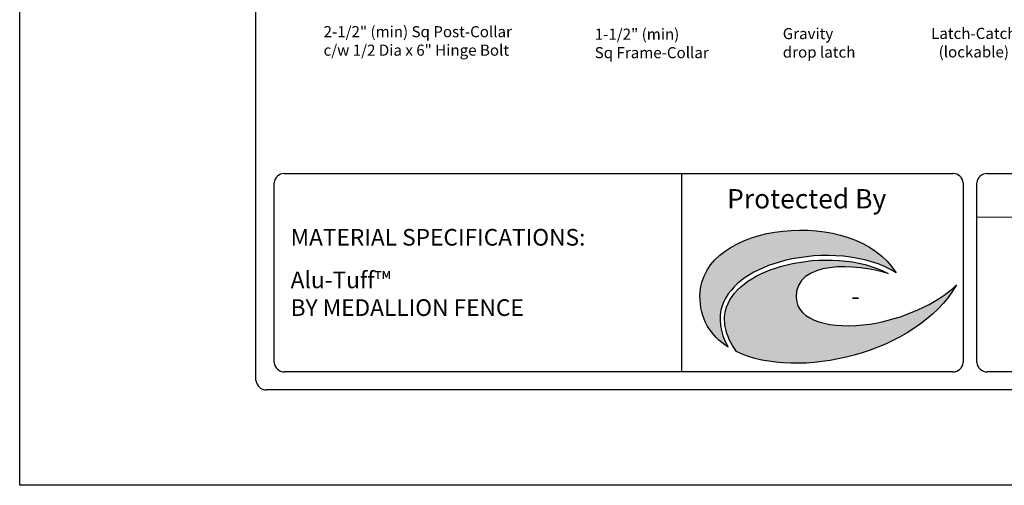
# Model space of a CAD drawing. Units: inches. Extents: x 31 to 586, y 21 to 387.
# Drawn here: x 31 to 209, y 21 to 105 of the extents above; entities that cross this region are included whole.
import ezdxf

# ---------------------------------------------------------------- set-up
doc = ezdxf.new("R2010")
doc.units = ezdxf.units.IN
doc.header["$MEASUREMENT"] = 0
for name, color, linetype in [('3D OBJECT 1', 250, 'Continuous'), ('FORMET OR TEMPLATE 1', 250, 'Continuous'), ('Layer 1', 250, 'Continuous'), ('TEXT', 250, 'Continuous')]:
    doc.layers.add(name, color=color, linetype=linetype)
doc.styles.add('19', font='Arial', dxfattribs={"height": 1})
doc.styles.add('32', font='Arial', dxfattribs={"height": 1})
doc.styles.get("Standard").update_dxf_attribs({"font": 'Verdana.ttf'})

# ---------------------------------------------------------------- blocks, each defined once
blk = doc.blocks.new('Alu Tuff')
at = {"layer": 'Layer 1', "color": 252}
blk.add_open_spline([(1104.48, 360.84), (1096.56, 373.76), (1067.08, 370.75), (1066.86, 356.52), (1066.79, 352.02), (1068.89, 348.74), (1072.27, 346.6), (1070.59, 349.55), (1070.35, 352.22), (1071.14, 354.54), (1071.86, 356.65), (1073.43, 358.47), (1075.55, 359.93), (1077.65, 361.37), (1080.28, 362.47), (1083.15, 363.19), (1090.24, 364.97), (1098.85, 364.41), (1104.48, 360.84)], degree=3, knots=[0, 0, 0, 0, 0.166667, 0.166667, 0.166667, 0.333333, 0.333333, 0.333333, 0.5, 0.5, 0.5, 0.666667, 0.666667, 0.666667, 0.833333, 0.833333, 0.833333, 1, 1, 1, 1], dxfattribs=at)
at = {"layer": 'Layer 1', "color": 250}
blk.add_open_spline([(1073.86, 345.72), (1085.52, 340.1), (1108.39, 345.32), (1116.09, 358.51), (1112.3, 354.89), (1105.66, 351.93), (1099.44, 351.02), (1092.13, 349.94), (1085.45, 351.54), (1085.31, 356.09), (1085.09, 363.27), (1096.9, 362.68), (1102.98, 360.7), (1097.58, 363.6), (1089.83, 363.96), (1083.36, 362.34), (1080.59, 361.64), (1078.05, 360.58), (1076.05, 359.21), (1074.08, 357.85), (1072.62, 356.18), (1071.97, 354.26), (1071.14, 351.83), (1071.59, 348.96), (1073.86, 345.72)], degree=3, knots=[0, 0, 0, 0, 0.125, 0.125, 0.125, 0.25, 0.25, 0.25, 0.375, 0.375, 0.375, 0.5, 0.5, 0.5, 0.625, 0.625, 0.625, 0.75, 0.75, 0.75, 0.875, 0.875, 0.875, 1, 1, 1, 1], dxfattribs=at)
for s, height, style, p in [('Protected By', 3.7163, '19', (1072.07, 373.19)), ('-', 3.34, '32', (1095.9, 354.7))]:
    blk.add_text(s, height=height, dxfattribs=dict(at, style=style)).set_placement(p)
blk = doc.blocks.new('O C F FOR CAVA SF')
at = {"layer": 'FORMET OR TEMPLATE 1'}
blk.add_line((206.47, 82.15), (271.8, 81.96), dxfattribs=at)
for points in [[(208.33, 89.98), (269.94, 89.98)], [(206.47, 55.88), (206.47, 88.31)], [(271.8, 88.31), (271.8, 55.88)], [(269.94, 54.21), (208.33, 54.21)]]:
    blk.add_lwpolyline(points, dxfattribs=at)
for centre, start, end in [((208.33, 88.11), 89.8709, 173.6116), ((269.94, 88.11), 6.3884, 90.1291), ((208.33, 56.09), 186.3884, 270.1291), ((269.94, 56.09), 269.8709, 353.6116)]:
    blk.add_arc(centre, 1.87, start, end, dxfattribs=at)
at = {"layer": 'Layer 1', "color": 250, "lineweight": 18}
blk.add_open_spline([(240.44, 75.96), (240.44, 76.5), (240, 76.93), (239.46, 76.93), (238.92, 76.93), (238.48, 76.5), (238.48, 75.96), (238.48, 75.43), (238.92, 74.99), (239.46, 74.99), (240, 74.99), (240.44, 75.43), (240.44, 75.96)], degree=3, knots=[0, 0, 0, 0, 0.25, 0.25, 0.25, 0.5, 0.5, 0.5, 0.75, 0.75, 0.75, 1, 1, 1, 1], dxfattribs=at)
for points in [[(239.23, 75.02), (239.23, 75.02), (238.06, 70.28), (238.06, 70.28)], [(239.46, 64.19), (239.46, 64.19), (239.46, 74.99), (239.46, 74.99)], [(239.69, 75.02), (239.69, 75.02), (240.85, 70.28), (240.85, 70.28)], [(238.06, 66.96), (237.89, 68.37), (236.64, 69.85), (235.28, 70.28)], [(239.46, 66.99), (238.9, 68.65), (237.03, 70.12), (235.28, 70.28)], [(238.06, 70.28), (238.06, 70.28), (235.28, 70.28), (235.28, 70.28)], [(239.46, 66.96), (239.53, 68.05), (238.9, 69.56), (238.06, 70.28)], [(240.85, 70.28), (240.02, 69.56), (239.39, 68.05), (239.46, 66.96)], [(243.64, 70.28), (241.89, 70.12), (240.02, 68.65), (239.46, 66.99)], [(243.64, 70.28), (242.28, 69.85), (241.03, 68.37), (240.85, 66.96)], [(240.85, 70.28), (240.85, 70.28), (243.64, 70.28), (243.64, 70.28)], [(238.06, 64.19), (238.06, 64.19), (238.06, 66.96), (238.06, 66.96)], [(240.85, 64.19), (240.85, 64.19), (240.85, 66.96), (240.85, 66.96)], [(236.95, 63.63), (236.95, 63.63), (236.95, 64.19), (236.95, 64.19)], [(236.95, 64.19), (236.95, 64.19), (241.97, 64.19), (241.97, 64.19)], [(241.97, 63.63), (241.97, 63.63), (241.97, 64.19), (241.97, 64.19)], [(236.95, 63.63), (236.95, 63.63), (241.97, 63.63), (241.97, 63.63)], [(237.51, 60.86), (237.51, 60.86), (237.51, 63.63), (237.51, 63.63)], [(241.41, 60.86), (241.41, 60.86), (241.41, 63.63), (241.41, 63.63)], [(236.95, 60.31), (236.95, 60.31), (236.95, 60.86), (236.95, 60.86)], [(236.95, 60.86), (236.95, 60.86), (241.97, 60.86), (241.97, 60.86)], [(241.97, 60.31), (241.97, 60.31), (241.97, 60.86), (241.97, 60.86)], [(236.95, 60.31), (236.95, 60.31), (241.97, 60.31), (241.97, 60.31)], [(238.06, 60.31), (238.06, 60.31), (240.85, 60.31), (240.85, 60.31)]]:
    blk.add_open_spline(points, degree=3, dxfattribs=at)

msp = doc.modelspace()

# ---------------------------------------------------------------- hatches: boundary and pattern name
h = msp.add_hatch(color=252)
h.dxf.hatch_style = 1
edge = h.paths.add_edge_path()
edge.add_spline(control_points=[(189.1, 59.17), (181.66, 71.31), (153.95, 68.48), (153.75, 55.11)], knot_values=[0, 0, 0, 0, 0.166667, 0.166667, 0.166667, 0.166667], degree=3, periodic=0)
edge.add_spline(control_points=[(153.75, 55.11), (153.68, 50.87), (155.65, 47.8), (158.83, 45.78)], knot_values=[0.166667, 0.166667, 0.166667, 0.166667, 0.333333, 0.333333, 0.333333, 0.333333], degree=3, periodic=0)
edge.add_spline(control_points=[(158.83, 45.78), (157.25, 48.55), (157.02, 51.06), (157.76, 53.24)], knot_values=[0.333333, 0.333333, 0.333333, 0.333333, 0.5, 0.5, 0.5, 0.5], degree=3, periodic=0)
edge.add_spline(control_points=[(157.76, 53.24), (158.44, 55.23), (159.92, 56.93), (161.91, 58.31)], knot_values=[0.5, 0.5, 0.5, 0.5, 0.666667, 0.666667, 0.666667, 0.666667], degree=3, periodic=0)
edge.add_spline(control_points=[(161.91, 58.31), (163.88, 59.66), (166.35, 60.7), (169.05, 61.37)], knot_values=[0.666667, 0.666667, 0.666667, 0.666667, 0.833333, 0.833333, 0.833333, 0.833333], degree=3, periodic=0)
edge.add_spline(control_points=[(169.05, 61.37), (175.72, 63.04), (183.81, 62.52), (189.1, 59.17)], knot_values=[0.833333, 0.833333, 0.833333, 0.833333, 1, 1, 1, 1], degree=3, periodic=0)
h = msp.add_hatch(color=256)
h.dxf.hatch_style = 1
edge = h.paths.add_edge_path()
edge.add_spline(control_points=[(184.37, 49.93), (177.5, 48.92), (171.21, 50.42), (171.08, 54.7)], knot_values=[0.25, 0.25, 0.25, 0.25, 0.375, 0.375, 0.375, 0.375], degree=3, periodic=0)
edge.add_spline(control_points=[(171.08, 54.7), (170.87, 61.45), (181.97, 60.9), (187.69, 59.04)], knot_values=[0.375, 0.375, 0.375, 0.375, 0.5, 0.5, 0.5, 0.5], degree=3, periodic=0)
edge.add_spline(control_points=[(187.69, 59.04), (182.61, 61.76), (175.33, 62.1), (169.25, 60.57)], knot_values=[0.5, 0.5, 0.5, 0.5, 0.625, 0.625, 0.625, 0.625], degree=3, periodic=0)
edge.add_spline(control_points=[(169.25, 60.57), (166.64, 59.92), (164.26, 58.92), (162.38, 57.63)], knot_values=[0.625, 0.625, 0.625, 0.625, 0.75, 0.75, 0.75, 0.75], degree=3, periodic=0)
edge.add_spline(control_points=[(162.38, 57.63), (160.53, 56.36), (159.16, 54.79), (158.54, 52.98)], knot_values=[0.75, 0.75, 0.75, 0.75, 0.875, 0.875, 0.875, 0.875], degree=3, periodic=0)
edge.add_spline(control_points=[(158.54, 52.98), (157.77, 50.7), (158.19, 48), (160.32, 44.96)], knot_values=[0.875, 0.875, 0.875, 0.875, 1, 1, 1, 1], degree=3, periodic=0)
edge.add_spline(control_points=[(160.32, 44.96), (171.28, 39.67), (192.77, 44.58), (200.01, 56.97)], knot_values=[0, 0, 0, 0, 0.125, 0.125, 0.125, 0.125], degree=3, periodic=0)
edge.add_spline(control_points=[(200.01, 56.97), (196.44, 53.57), (190.21, 50.79), (184.37, 49.93)], knot_values=[0.125, 0.125, 0.125, 0.125, 0.25, 0.25, 0.25, 0.25], degree=3, periodic=0)

# ---------------------------------------------------------------- linework, layer by layer
at = {"color": 250}
msp.add_lwpolyline([(31.12, 386.55), (585.85, 386.55), (585.85, 20.86), (31.12, 20.86)], close=True, dxfattribs=at)
at = {"layer": 'FORMET OR TEMPLATE 1', "color": 250}
msp.add_line((150.41, 77.08), (150.41, 41.31), dxfattribs=at)
for points in [[(73.71, 39.73), (73.71, 363.72)], [(78.82, 77.08), (199.35, 77.08)], [(76.96, 42.98), (76.96, 75.41)], [(201.21, 75.41), (201.21, 42.98)], [(199.35, 41.31), (78.82, 41.31)], [(541.39, 38.06), (75.57, 38.06)]]:
    msp.add_lwpolyline(points, dxfattribs=at)
for centre, start, end in [((78.82, 75.2), 89.8709, 173.6116), ((199.35, 75.2), 6.3884, 90.1291), ((78.82, 43.19), 186.3884, 270.1291), ((199.35, 43.19), 269.8709, 353.6116), ((75.57, 39.94), 186.3884, 270.1291)]:
    msp.add_arc(centre, 1.87, start, end, dxfattribs=at)

# ---------------------------------------------------------------- block references
msp.add_blockref('O C F FOR CAVA SF', (-2.83, -12.9))
at = {"color": 250, "xscale": 0.9398087671641672, "yscale": 0.9398087671641672, "zscale": 0.9398087671641672}
msp.add_blockref('Alu Tuff', (-848.9, -279.95), dxfattribs=at)

# ---------------------------------------------------------------- texts
at = {"layer": '3D OBJECT 1', "char_height": 2, "attachment_point": 1}
for s, width, heights, insert in [('\\A1;\\pxql;2-1/2" (min) Sq Post-Collar\\Pc/w 1/2 Dia x 6" Hinge Bolt', 40.3541, [0], (85.89, 103.65)), ('\\A1;\\pxql;1-1/2" (min)\\PSq Frame-Collar', 40.3541, [0], (134.77, 103.2)), ('\\A1;\\pxql;Gravity \\Pdrop latch', 40.3541, [0], (168.67, 103.3)), ('\\A1;\\pxqc;Latch-Catch\\P(lockable)', 25.335, [11.02], (190.44, 103.34))]:
    msp.add_mtext_dynamic_manual_height_columns(s, width=width, gutter_width=1, heights=heights, dxfattribs=dict(at, insert=insert))
at = {"layer": 'TEXT', "color": 250, "char_height": 3, "attachment_point": 1}
for s, width, heights, insert in [('{\\fVerdana|b1|i0|c0|p0;MATERIAL SPECIFICATIONS:}', 141.8077, [9.94], (79.96, 67.08)), ('\\pxql;Alu-Tuff™ \\PBY MEDALLION FENCE', 61.5023, [21.15], (79.96, 59.4))]:
    msp.add_mtext_dynamic_manual_height_columns(s, width=width, gutter_width=1, heights=heights, dxfattribs=dict(at, insert=insert))

doc.saveas('drawing.dxf')
